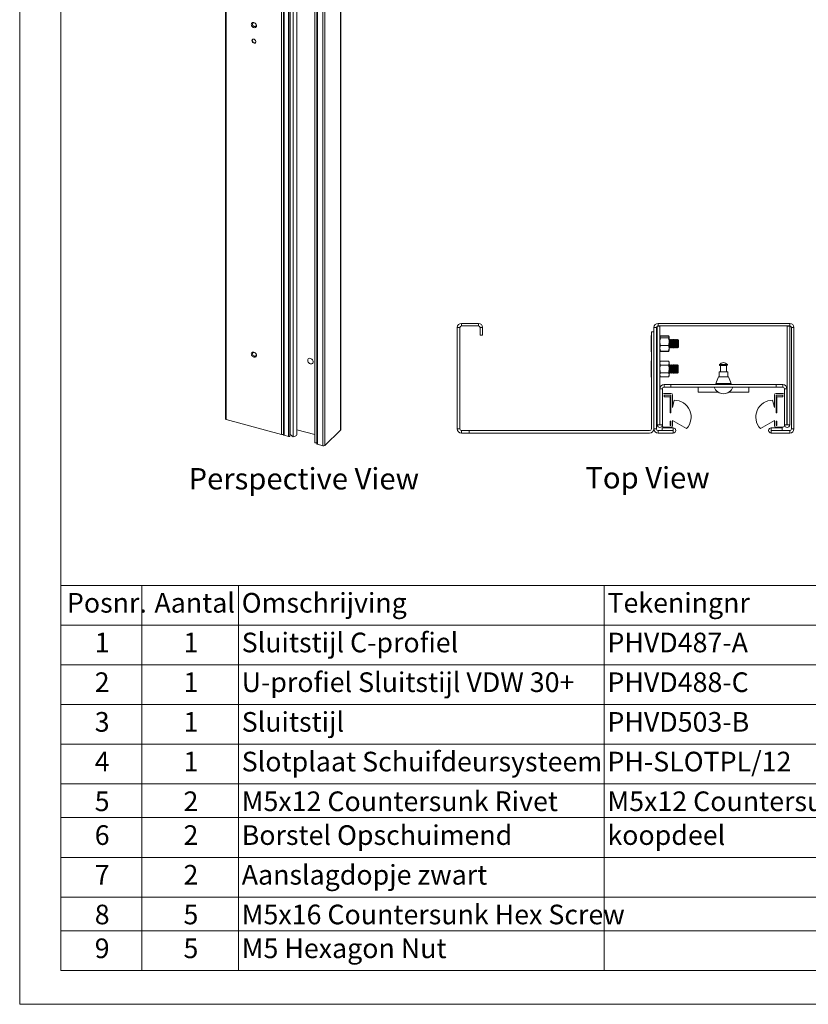
# Paper-space layout 'Sheet3' of a CAD drawing. Units: millimetres. Extents: x 0 to 420, y 0 to 297.
# Drawn here: x 0 to 117, y 0 to 146 of the extents above; entities that cross this region are included whole.
import ezdxf

# ---------------------------------------------------------------- set-up
doc = ezdxf.new("R2010")
doc.units = ezdxf.units.MM
doc.styles.add('SLDTEXTSTYLE0', font='TXT', dxfattribs={"width": 0.7})
doc.styles.add('SLDTEXTSTYLE2', font='TXT', dxfattribs={"width": 0.636842})

# ---------------------------------------------------------------- blocks, each defined once
blk = doc.blocks.new('SW_TABLEANNOTATION_1')
at = {"color": 0, "linetype": 'Continuous', "lineweight": 0}
for p, q in [((0, 0), (0, -57.06)), ((201.26, 0), (0, 0)), ((12, 0), (12, -5.88)), ((26.3, 0), (26.3, -5.88)), ((80.49, 0), (80.49, -5.88)), ((125.37, 0), (125.37, -5.88)), ((201.26, -57.06), (201.26, 0)), ((0, -5.88), (201.26, -5.88)), ((12, -5.88), (12, -57.06)), ((26.3, -5.88), (26.3, -57.06)), ((80.49, -5.88), (80.49, -57.06)), ((125.37, -5.88), (125.37, -57.06)), ((0, -11.76), (201.26, -11.76)), ((0, -17.64), (201.26, -17.64)), ((0, -23.52), (201.26, -23.52)), ((0, -29.4), (201.26, -29.4)), ((0, -34.41), (201.26, -34.41)), ((0, -40.29), (201.26, -40.29)), ((0, -46.17), (201.26, -46.17)), ((0, -51.18), (201.26, -51.18)), ((0, -57.06), (201.26, -57.06))]:
    blk.add_line(p, q, dxfattribs=at)
at = {"color": 0, "linetype": 'Continuous', "lineweight": 0, "attachment_point": 1}
for s, insert, char_height, style in [('Posnr.', (0.9, -1.13), 2.91, 'SLDTEXTSTYLE0'), ('Aantal', (13.87, -1.13), 2.91, 'SLDTEXTSTYLE0'), ('Omschrijving', (26.8, -1.13), 2.9104, 'SLDTEXTSTYLE0'), ('Tekeningnr', (80.99, -1.13), 2.91, 'SLDTEXTSTYLE0'), ('Config.Omschr.', (125.87, -1.13), 2.9104, 'SLDTEXTSTYLE0'), ('1', (5.02, -7.01), 2.91, 'SLDTEXTSTYLE0'), ('1', (18.17, -7.01), 2.91, 'SLDTEXTSTYLE0'), ('Sluitstijl C-profiel', (26.8, -7.01), 2.9104, 'SLDTEXTSTYLE0'), ('PHVD487-A', (80.99, -7.01), 2.91, 'SLDTEXTSTYLE0'), ('systeem MET kozijn - Automaat & Zelfsluiter', (125.87, -7.01), 2.9104, 'SLDTEXTSTYLE0'), ('2', (5.02, -12.89), 2.91, 'SLDTEXTSTYLE0'), ('1', (18.17, -12.89), 2.91, 'SLDTEXTSTYLE0'), ('U-profiel Sluitstijl VDW 30+', (26.8, -12.89), 2.9104, 'SLDTEXTSTYLE0'), ('PHVD488-C', (80.99, -12.89), 2.91, 'SLDTEXTSTYLE0'), ('L=2322mm incl. Kozijn', (125.87, -12.89), 2.9104, 'SLDTEXTSTYLE0'), ('3', (5.02, -18.77), 2.91, 'SLDTEXTSTYLE0'), ('1', (18.17, -18.77), 2.91, 'SLDTEXTSTYLE0'), ('Sluitstijl', (26.8, -18.77), 2.91, 'SLDTEXTSTYLE0'), ('PHVD503-B', (80.99, -18.77), 2.91, 'SLDTEXTSTYLE0'), ('Automaat 30 L=2427mm incl. Kozijn', (125.87, -18.77), 2.9104, 'SLDTEXTSTYLE0'), ('4', (5.02, -24.65), 2.91, 'SLDTEXTSTYLE0'), ('1', (18.17, -24.65), 2.91, 'SLDTEXTSTYLE0'), ('Slotplaat Schuifdeursysteem', (26.8, -24.65), 2.9104, 'SLDTEXTSTYLE0'), ('PH-SLOTPL/12', (80.99, -24.65), 2.9104, 'SLDTEXTSTYLE0'), ('5', (5.02, -30.53), 2.91, 'SLDTEXTSTYLE0'), ('2', (18.17, -30.53), 2.91, 'SLDTEXTSTYLE0'), ('M5x12 Countersunk Rivet', (26.8, -30.53), 2.9104, 'SLDTEXTSTYLE0'), ('M5x12 Countersunk Rivet', (80.99, -30.53), 2.9104, 'SLDTEXTSTYLE0'), ('6', (5.02, -35.54), 2.91, 'SLDTEXTSTYLE0'), ('2', (18.17, -35.54), 2.91, 'SLDTEXTSTYLE0'), ('Borstel Opschuimend', (26.8, -35.54), 2.9104, 'SLDTEXTSTYLE0'), ('koopdeel', (80.99, -35.54), 2.91, 'SLDTEXTSTYLE0'), ('L=2312mm', (125.87, -35.54), 2.91, 'SLDTEXTSTYLE0'), ('7', (5.02, -41.42), 2.91, 'SLDTEXTSTYLE0'), ('2', (18.17, -41.42), 2.91, 'SLDTEXTSTYLE0'), ('Aanslagdopje zwart', (26.8, -41.42), 2.9104, 'SLDTEXTSTYLE0'), ('8', (5.02, -47.3), 2.91, 'SLDTEXTSTYLE0'), ('5', (18.17, -47.3), 2.91, 'SLDTEXTSTYLE0'), ('M5x16 Countersunk Hex Screw', (26.8, -47.3), 2.9104, 'SLDTEXTSTYLE0'), ('DIN 7991', (125.87, -47.3), 2.91, 'SLDTEXTSTYLE0'), ('9', (5.02, -52.31), 2.91, 'SLDTEXTSTYLE0'), ('5', (18.17, -52.31), 2.91, 'SLDTEXTSTYLE0'), ('M5 Hexagon Nut', (26.8, -52.31), 2.9104, 'SLDTEXTSTYLE0'), ('ISO - 4034 - M5 - N', (125.87, -52.31), 2.9104, 'SLDTEXTSTYLE2')]:
    blk.add_mtext(s, dxfattribs=dict(at, insert=insert, char_height=char_height, style=style))
blk = doc.blocks.new('Perspective View')
at = {"color": 174, "linetype": 'Continuous', "lineweight": 0, "true_color": 0x0000a0, "insert": (0, 7.46), "char_height": 6.35, "attachment_point": 1, "style": 'SLDTEXTSTYLE0'}
blk.add_mtext('Perspective View', dxfattribs=at)
blk = doc.blocks.new('Top View')
at = {"color": 174, "linetype": 'Continuous', "lineweight": 0, "true_color": 0x0000a0, "insert": (0, 7.46), "char_height": 6.35, "attachment_point": 1, "style": 'SLDTEXTSTYLE0'}
blk.add_mtext('Top View', dxfattribs=at)

psp = doc.layouts.new('Sheet3')

# ---------------------------------------------------------------- linework, layer by layer
at = {"color": 7, "linetype": 'Continuous', "lineweight": 18}
for p, q in [((-0.0072, 296.9972), (-0.0072, 0.0005)), ((6.0928, 291.9972), (6.0928, 5.0005)), ((30.4764, 260.092), (30.4764, 86.73)), ((30.5875, 259.9971), (30.5875, 86.6351)), ((38.8052, 84.4017), (38.8052, 249.5492)), ((39.0626, 249.544), (39.0626, 84.3964)), ((39.1737, 84.3015), (39.1737, 249.4491)), ((40.0962, 249.5586), (40.0962, 84.411)), ((41.0841, 84.4698), (41.0841, 249.6174)), ((47.5374, 250.2091), (47.5374, 85.0615)), ((47.5615, 85.1116), (47.5615, 250.2591)), ((39.8333, 84.1222), (39.8333, 249.2698)), ((40.0228, 84.1811), (40.0228, 249.3286)), ((40.5205, 249.2113), (40.5205, 84.0637)), ((43.7142, 248.4496), (43.7142, 83.302)), ((43.7444, 83.1876), (43.7444, 248.3351)), ((44.0465, 248.1649), (44.0465, 83.0173)), ((44.1154, 248.106), (44.1154, 82.9585)), ((44.9224, 247.8867), (44.9224, 82.7391)), ((45.2039, 247.9315), (45.2039, 82.784)), ((65.465, 100.4889), (65.465, 100.8639)), ((65.465, 100.8639), (67.965, 100.8639)), ((67.965, 100.4889), (67.965, 100.8639)), ((94.59, 100.4889), (94.59, 100.8639)), ((94.59, 100.8639), (114.09, 100.8639)), ((114.09, 100.4889), (114.09, 100.8639)), ((65.215, 100.2389), (64.84, 100.2389)), ((64.84, 85.2389), (64.84, 100.2389)), ((65.215, 85.2389), (65.215, 100.2389)), ((65.465, 100.4889), (67.965, 100.4889)), ((68.215, 100.2389), (68.215, 99.1139)), ((68.215, 100.2389), (68.59, 100.2389)), ((68.59, 100.2389), (68.59, 99.1139)), ((93.59, 99.6139), (93.59, 85.2389)), ((93.59, 99.6139), (93.965, 99.6139)), ((94.34, 100.2389), (93.965, 100.2389)), ((93.965, 85.2389), (93.965, 100.2389)), ((93.965, 99.6139), (93.965, 85.2389)), ((94.34, 85.2389), (94.34, 100.2389)), ((94.465, 100.4389), (94.465, 85.8264)), ((94.84, 100.4389), (94.465, 100.4389)), ((94.59, 100.4889), (114.09, 100.4889)), ((94.84, 100.4389), (94.84, 85.8264)), ((113.715, 100.4389), (114.09, 100.4389)), ((113.715, 85.8264), (113.715, 100.4389)), ((114.09, 85.8264), (114.09, 100.4389)), ((114.34, 100.2389), (114.715, 100.2389)), ((114.34, 100.2389), (114.34, 85.2389)), ((114.715, 100.2389), (114.715, 85.2389)), ((68.59, 99.1139), (68.215, 99.1139)), ((93.59, 99.0689), (93.5775, 99.0689)), ((93.5775, 97.8639), (93.5775, 99.0689)), ((93.5775, 96.6589), (93.5775, 97.8639)), ((94.465, 98.4889), (94.34, 98.4889)), ((94.9293, 99.0186), (94.84, 98.8639)), ((94.9293, 98.7008), (94.84, 98.836)), ((94.9165, 98.9798), (94.9293, 99.0186)), ((94.9293, 99.0186), (96.1507, 99.0186)), ((94.9293, 98.9713), (96.1507, 98.9713)), ((94.9293, 98.7008), (96.1507, 98.7008)), ((96.24, 98.8639), (96.1507, 99.0186)), ((96.1635, 98.9798), (96.1507, 99.0186)), ((96.1507, 98.7008), (96.24, 98.836)), ((96.24, 98.1471), (96.24, 98.836)), ((96.2679, 98.4889), (96.24, 98.449)), ((96.2554, 98.4889), (96.24, 98.4669)), ((96.24, 97.1749), (96.24, 98.1471)), ((96.2679, 98.4889), (96.2554, 98.4889)), ((96.2554, 98.471), (96.2554, 98.4889)), ((96.3121, 98.4889), (96.2679, 98.4889)), ((96.2679, 97.2389), (96.2679, 98.4889)), ((96.39, 98.3776), (96.3121, 98.4889)), ((96.3121, 97.2389), (96.3121, 98.4889)), ((96.4554, 98.4889), (96.3838, 98.3865)), ((96.4679, 98.4889), (96.39, 98.3776)), ((96.39, 97.3501), (96.39, 98.3776)), ((96.4679, 98.4889), (96.4554, 98.4889)), ((96.4554, 98.471), (96.4554, 98.4889)), ((96.5121, 98.4889), (96.4679, 98.4889)), ((96.4679, 97.2389), (96.4679, 98.4889)), ((96.59, 98.3776), (96.5121, 98.4889)), ((96.5121, 97.2389), (96.5121, 98.4889)), ((96.6554, 98.4889), (96.5838, 98.3865)), ((96.6679, 98.4889), (96.59, 98.3776)), ((96.59, 97.3501), (96.59, 98.3776)), ((96.6679, 98.4889), (96.6554, 98.4889)), ((96.6554, 98.471), (96.6554, 98.4889)), ((96.7121, 98.4889), (96.6679, 98.4889)), ((96.6679, 97.2389), (96.6679, 98.4889)), ((96.79, 98.3776), (96.7121, 98.4889)), ((96.7121, 97.2389), (96.7121, 98.4889)), ((96.8554, 98.4889), (96.7838, 98.3865)), ((96.8679, 98.4889), (96.79, 98.3776)), ((96.79, 97.3501), (96.79, 98.3776)), ((96.8679, 98.4889), (96.8554, 98.4889)), ((96.8554, 98.471), (96.8554, 98.4889)), ((96.9121, 98.4889), (96.8679, 98.4889)), ((96.8679, 97.2389), (96.8679, 98.4889)), ((96.99, 98.3776), (96.9121, 98.4889)), ((96.9121, 97.2389), (96.9121, 98.4889)), ((97.0554, 98.4889), (96.9838, 98.3865)), ((97.0679, 98.4889), (96.99, 98.3776)), ((96.99, 97.3501), (96.99, 98.3776)), ((97.0679, 98.4889), (97.0554, 98.4889)), ((97.0554, 98.471), (97.0554, 98.4889)), ((97.1121, 98.4889), (97.0679, 98.4889)), ((97.0679, 97.2389), (97.0679, 98.4889)), ((97.19, 98.3776), (97.1121, 98.4889)), ((97.1121, 97.2389), (97.1121, 98.4889)), ((97.2554, 98.4889), (97.1838, 98.3865)), ((97.2679, 98.4889), (97.19, 98.3776)), ((97.19, 97.3501), (97.19, 98.3776)), ((97.2679, 98.4889), (97.2554, 98.4889)), ((97.2554, 98.471), (97.2554, 98.4889)), ((97.3121, 98.4889), (97.2679, 98.4889)), ((97.2679, 97.2389), (97.2679, 98.4889)), ((97.39, 98.3776), (97.3121, 98.4889)), ((97.3121, 97.2389), (97.3121, 98.4889)), ((97.4554, 98.4889), (97.3838, 98.3865)), ((97.4679, 98.4889), (97.39, 98.3776)), ((97.39, 97.3501), (97.39, 98.3776)), ((97.4663, 98.4889), (97.4554, 98.4889)), ((97.4554, 98.471), (97.4554, 98.4889)), ((97.4672, 98.4879), (97.4663, 98.4889)), ((97.4663, 98.4865), (97.4663, 98.4889)), ((97.4788, 98.4889), (97.4679, 98.4889)), ((97.4679, 97.2389), (97.4679, 98.4889)), ((97.59, 98.3776), (97.4788, 98.4889)), ((97.4788, 98.0409), (97.4788, 98.4889)), ((97.4788, 97.2389), (97.4788, 98.0409)), ((97.59, 98.0094), (97.59, 98.3776)), ((97.59, 97.3501), (97.59, 98.0094)), ((93.5775, 96.6589), (93.59, 96.6589)), ((94.34, 97.2389), (94.465, 97.2389)), ((94.9293, 96.7564), (94.84, 97.1749)), ((94.9293, 96.7092), (94.9172, 96.7485)), ((94.9293, 97.5933), (96.1507, 97.5933)), ((94.9293, 96.7564), (96.1507, 96.7564)), ((94.9293, 96.7092), (96.1507, 96.7092)), ((96.1507, 96.7564), (96.24, 97.1749)), ((96.1507, 96.7092), (96.1629, 96.7485)), ((96.24, 97.2609), (96.2554, 97.2389)), ((96.24, 97.1749), (96.24, 96.8642)), ((96.2554, 97.2389), (96.2554, 97.2567)), ((96.2554, 97.2389), (96.2679, 97.2389)), ((96.2679, 97.2389), (96.3121, 97.2389)), ((96.3121, 97.2389), (96.39, 97.3501)), ((96.3838, 97.3412), (96.4554, 97.2389)), ((96.39, 97.3501), (96.4679, 97.2389)), ((96.4554, 97.2389), (96.4554, 97.2567)), ((96.4554, 97.2389), (96.4679, 97.2389)), ((96.4679, 97.2389), (96.5121, 97.2389)), ((96.5121, 97.2389), (96.59, 97.3501)), ((96.5838, 97.3412), (96.6554, 97.2389)), ((96.59, 97.3501), (96.6679, 97.2389)), ((96.6554, 97.2389), (96.6554, 97.2567)), ((96.6554, 97.2389), (96.6679, 97.2389)), ((96.6679, 97.2389), (96.7121, 97.2389)), ((96.7121, 97.2389), (96.79, 97.3501)), ((96.7838, 97.3412), (96.8554, 97.2389)), ((96.79, 97.3501), (96.8679, 97.2389)), ((96.8554, 97.2389), (96.8554, 97.2567)), ((96.8554, 97.2389), (96.8679, 97.2389)), ((96.8679, 97.2389), (96.9121, 97.2389)), ((96.9121, 97.2389), (96.99, 97.3501)), ((96.9838, 97.3412), (97.0554, 97.2389)), ((96.99, 97.3501), (97.0679, 97.2389)), ((97.0554, 97.2389), (97.0554, 97.2567)), ((97.0554, 97.2389), (97.0679, 97.2389)), ((97.0679, 97.2389), (97.1121, 97.2389)), ((97.1121, 97.2389), (97.19, 97.3501)), ((97.1838, 97.3412), (97.2554, 97.2389)), ((97.19, 97.3501), (97.2679, 97.2389)), ((97.2554, 97.2389), (97.2554, 97.2567)), ((97.2554, 97.2389), (97.2679, 97.2389)), ((97.2679, 97.2389), (97.3121, 97.2389)), ((97.3121, 97.2389), (97.39, 97.3501)), ((97.3838, 97.3412), (97.4554, 97.2389)), ((97.39, 97.3501), (97.4679, 97.2389)), ((97.4554, 97.2389), (97.4554, 97.2567)), ((97.4554, 97.2389), (97.4663, 97.2389)), ((97.4663, 97.2389), (97.4663, 97.2412)), ((97.4663, 97.2389), (97.4672, 97.2398)), ((97.4679, 97.2389), (97.4788, 97.2389)), ((97.4788, 97.2389), (97.59, 97.3501)), ((93.59, 95.3189), (93.5775, 95.3189)), ((93.5775, 94.1139), (93.5775, 95.3189)), ((94.9293, 95.2686), (94.84, 95.1139)), ((94.9293, 94.6912), (94.84, 94.9799)), ((94.9293, 95.2686), (96.1507, 95.2686)), ((96.24, 95.1139), (96.1507, 95.2686)), ((96.1507, 94.6912), (96.24, 94.9799)), ((96.24, 94.9799), (96.24, 95.1139)), ((96.24, 94.1139), (96.24, 94.9799)), ((93.5775, 92.9089), (93.5775, 94.1139)), ((94.465, 94.7389), (94.34, 94.7389)), ((94.34, 93.4889), (94.465, 93.4889)), ((94.9293, 94.6912), (96.1507, 94.6912)), ((94.9293, 93.5365), (96.1507, 93.5365)), ((96.2554, 94.7389), (96.24, 94.7169)), ((96.24, 93.2478), (96.24, 94.1139)), ((96.24, 93.5109), (96.2554, 93.4889)), ((96.2996, 94.7389), (96.2554, 94.7389)), ((96.2554, 93.4889), (96.2554, 94.7389)), ((96.2554, 93.4889), (96.2996, 93.4889)), ((96.3775, 94.6276), (96.2996, 94.7389)), ((96.2996, 93.4889), (96.2996, 94.7389)), ((96.2996, 93.4889), (96.3775, 93.6001)), ((96.4554, 94.7389), (96.3775, 94.6276)), ((96.3775, 93.6001), (96.3775, 94.6276)), ((96.3775, 93.6001), (96.4554, 93.4889)), ((96.4996, 94.7389), (96.4554, 94.7389)), ((96.4554, 93.4889), (96.4554, 94.7389)), ((96.4554, 93.4889), (96.4996, 93.4889)), ((96.5775, 94.6276), (96.4996, 94.7389)), ((96.4996, 93.4889), (96.4996, 94.7389)), ((96.4996, 93.4889), (96.5775, 93.6001)), ((96.6554, 94.7389), (96.5775, 94.6276)), ((96.5775, 93.6001), (96.5775, 94.6276)), ((96.5775, 93.6001), (96.6554, 93.4889)), ((96.6996, 94.7389), (96.6554, 94.7389)), ((96.6554, 93.4889), (96.6554, 94.7389)), ((96.6554, 93.4889), (96.6996, 93.4889)), ((96.7775, 94.6276), (96.6996, 94.7389)), ((96.6996, 93.4889), (96.6996, 94.7389)), ((96.6996, 93.4889), (96.7775, 93.6001)), ((96.8554, 94.7389), (96.7775, 94.6276)), ((96.7775, 93.6001), (96.7775, 94.6276)), ((96.7775, 93.6001), (96.8554, 93.4889)), ((96.8996, 94.7389), (96.8554, 94.7389)), ((96.8554, 93.4889), (96.8554, 94.7389)), ((96.8554, 93.4889), (96.8996, 93.4889)), ((96.9775, 94.6276), (96.8996, 94.7389)), ((96.8996, 93.4889), (96.8996, 94.7389)), ((96.8996, 93.4889), (96.9775, 93.6001)), ((97.0554, 94.7389), (96.9775, 94.6276)), ((96.9775, 93.6001), (96.9775, 94.6276)), ((96.9775, 93.6001), (97.0554, 93.4889)), ((97.0996, 94.7389), (97.0554, 94.7389)), ((97.0554, 93.4889), (97.0554, 94.7389)), ((97.0554, 93.4889), (97.0996, 93.4889)), ((97.1775, 94.6276), (97.0996, 94.7389)), ((97.0996, 93.4889), (97.0996, 94.7389)), ((97.0996, 93.4889), (97.1775, 93.6001)), ((97.2554, 94.7389), (97.1775, 94.6276)), ((97.1775, 93.6001), (97.1775, 94.6276)), ((97.1775, 93.6001), (97.2554, 93.4889)), ((97.2996, 94.7389), (97.2554, 94.7389)), ((97.2554, 93.4889), (97.2554, 94.7389)), ((97.2554, 93.4889), (97.2996, 93.4889)), ((97.3775, 94.6276), (97.2996, 94.7389)), ((97.2996, 93.4889), (97.2996, 94.7389)), ((97.2996, 93.4889), (97.3775, 93.6001)), ((97.4554, 94.7389), (97.3775, 94.6276)), ((97.3775, 93.6001), (97.3775, 94.6276)), ((97.3775, 93.6001), (97.4554, 93.4889)), ((97.4663, 94.7389), (97.4554, 94.7389)), ((97.4554, 93.4889), (97.4554, 94.7389)), ((97.4554, 93.4889), (97.4663, 93.4889)), ((97.5775, 94.6276), (97.4663, 94.7389)), ((97.4663, 94.1139), (97.4663, 94.7389)), ((97.4663, 93.4889), (97.4663, 94.1139)), ((97.4663, 93.4889), (97.5775, 93.6001)), ((97.5775, 94.1139), (97.5775, 94.6276)), ((97.5775, 93.6001), (97.5775, 94.1139)), ((103.6525, 93.6889), (103.6525, 92.9389)), ((104.9025, 93.6889), (103.6525, 93.6889)), ((104.8713, 94.7514), (103.6838, 94.7514)), ((104.7975, 94.6464), (103.7575, 94.6464)), ((103.84, 94.6464), (103.84, 93.6889)), ((104.715, 93.6889), (104.715, 94.6464)), ((104.9025, 92.9389), (104.9025, 93.6889)), ((93.5775, 92.9089), (93.59, 92.9089)), ((94.9293, 92.9592), (94.84, 93.2478)), ((94.84, 93.1139), (94.9293, 92.9592)), ((94.9293, 92.9592), (96.1507, 92.9592)), ((96.1507, 92.9592), (96.24, 93.2478)), ((96.1507, 92.9592), (96.24, 93.1139)), ((96.24, 93.1139), (96.24, 93.2478)), ((103.5275, 92.9389), (103.1525, 91.9389)), ((104.2775, 91.9389), (103.1525, 91.9389)), ((104.2775, 92.9389), (103.5275, 92.9389)), ((103.6525, 91.9389), (103.6525, 91.8139)), ((103.7775, 91.9389), (103.7775, 91.8139)), ((105.0275, 92.9389), (104.2775, 92.9389)), ((105.4025, 91.9389), (104.2775, 91.9389)), ((104.7775, 91.8139), (104.7775, 91.9389)), ((104.9025, 91.8139), (104.9025, 91.9389)), ((105.4025, 91.9389), (105.0275, 92.9389)), ((95.24, 91.1889), (94.865, 91.1889)), ((94.865, 85.8264), (94.865, 91.1889)), ((95.24, 85.8264), (95.24, 91.1889)), ((95.49, 91.4389), (95.49, 91.8139)), ((95.49, 91.8139), (96.465, 91.8139)), ((95.49, 91.4389), (96.465, 91.4389)), ((96.49, 90.4889), (95.49, 90.4889)), ((96.465, 91.8139), (96.465, 91.4389)), ((112.09, 91.8139), (96.465, 91.8139)), ((112.09, 91.4389), (96.465, 91.4389)), ((100.5275, 90.6889), (100.5275, 91.4389)), ((103.465, 90.6889), (100.5275, 90.6889)), ((108.0275, 90.6889), (105.09, 90.6889)), ((108.0275, 90.6889), (108.0275, 91.4389)), ((112.065, 90.4889), (113.065, 90.4889)), ((112.09, 91.8139), (112.09, 91.4389)), ((112.09, 91.8139), (113.065, 91.8139)), ((112.09, 91.4389), (113.065, 91.4389)), ((113.065, 91.4389), (113.065, 91.8139)), ((113.315, 91.1889), (113.69, 91.1889)), ((113.315, 91.1889), (113.315, 85.8264)), ((113.69, 91.1889), (113.69, 85.8264)), ((95.24, 90.2389), (95.24, 85.7389)), ((95.49, 90.2389), (95.49, 89.9889)), ((96.49, 90.2389), (95.49, 90.2389)), ((96.365, 89.9889), (95.49, 89.9889)), ((96.365, 87.6139), (96.365, 89.9889)), ((96.49, 87.6139), (96.49, 90.2389)), ((96.74, 88.4256), (96.74, 90.2389)), ((96.9904, 89.4889), (96.74, 88.4256)), ((111.5646, 89.4889), (111.815, 88.4256)), ((111.815, 88.4256), (111.815, 90.2389)), ((112.065, 90.2389), (113.065, 90.2389)), ((112.065, 87.6139), (112.065, 90.2389)), ((112.19, 87.6139), (112.19, 89.9889)), ((112.19, 89.9889), (113.065, 89.9889)), ((113.065, 90.2389), (113.065, 89.9889)), ((113.315, 90.2389), (113.315, 85.7389)), ((96.49, 87.6139), (96.365, 87.6139)), ((112.065, 87.6139), (112.19, 87.6139)), ((30.5875, 86.6351), (38.8052, 84.4017)), ((96.365, 86.3639), (96.49, 86.3639)), ((96.365, 85.7389), (96.365, 86.3639)), ((96.49, 85.7389), (96.49, 86.3639)), ((96.74, 86.4695), (98.8097, 85.2746)), ((96.74, 85.7389), (96.74, 86.4695)), ((111.815, 86.4695), (109.7453, 85.2746)), ((111.815, 85.7389), (111.815, 86.4695)), ((112.19, 86.3639), (112.065, 86.3639)), ((112.065, 85.7389), (112.065, 86.3639)), ((112.19, 85.7389), (112.19, 86.3639)), ((41.0841, 85.1072), (43.7142, 84.3923)), ((45.2039, 82.784), (47.5374, 85.0615)), ((65.215, 85.2389), (64.84, 85.2389)), ((65.465, 84.9889), (65.465, 84.6139)), ((66.59, 84.9889), (65.465, 84.9889)), ((66.59, 84.6139), (65.465, 84.6139)), ((66.59, 84.9889), (66.59, 84.6139)), ((93.34, 84.9889), (66.59, 84.9889)), ((93.34, 84.6139), (66.59, 84.6139)), ((94.34, 85.2389), (93.965, 85.2389)), ((94.84, 85.8264), (94.465, 85.8264)), ((94.59, 84.9889), (94.59, 84.6139)), ((96.8275, 84.9889), (94.59, 84.9889)), ((96.8275, 84.6139), (94.59, 84.6139)), ((94.865, 85.8264), (95.24, 85.8264)), ((96.8275, 85.3889), (95.215, 85.3889)), ((95.215, 85.0139), (95.215, 85.3889)), ((96.8275, 85.0139), (95.215, 85.0139)), ((95.49, 85.4889), (96.49, 85.4889)), ((96.365, 85.7389), (96.49, 85.7389)), ((96.8275, 85.0139), (96.8275, 85.3889)), ((96.8275, 84.9889), (96.8275, 84.6139)), ((112.965, 85.3889), (111.3525, 85.3889)), ((111.3525, 85.0139), (111.3525, 85.3889)), ((112.965, 85.0139), (111.3525, 85.0139)), ((111.3525, 84.9889), (111.3525, 84.6139)), ((114.09, 84.9889), (111.3525, 84.9889)), ((114.09, 84.6139), (111.3525, 84.6139)), ((112.19, 85.7389), (112.065, 85.7389)), ((113.065, 85.4889), (112.065, 85.4889)), ((112.965, 85.0139), (112.965, 85.3889)), ((113.69, 85.8264), (113.315, 85.8264)), ((113.715, 85.8264), (114.09, 85.8264)), ((114.09, 84.9889), (114.09, 84.6139)), ((114.34, 85.2389), (114.715, 85.2389)), ((39.1737, 84.3015), (39.8333, 84.1222)), ((40.0228, 84.3393), (40.0962, 84.411)), ((40.0962, 84.411), (40.5205, 84.0637)), ((44.0465, 83.1935), (43.7444, 83.1876)), ((44.1154, 82.9585), (44.9224, 82.7391)), ((413.5003, 5.0005), (6.0928, 5.0005)), ((420.0003, 0.0005), (-0.0072, 0.0005))]:
    psp.add_line(p, q, dxfattribs=at)
at = {"color": 7, "linetype": 'Continuous', "lineweight": 18, "flags": 128}
for points in [[(34.3094, 145.149), (34.3226, 145.2425), (34.3613, 145.3224), (34.4227, 145.3834), (34.5029, 145.4212), (34.5962, 145.4333), (34.6963, 145.4189), (34.7965, 145.3789), (34.8898, 145.3161), (34.97, 145.2347), (35.0314, 145.1403), (35.0701, 145.0394), (35.0833, 144.9387), (35.0701, 144.8452), (35.0314, 144.7653), (34.97, 144.7043), (34.8898, 144.6665), (34.7965, 144.6544), (34.6963, 144.6689), (34.5962, 144.7089), (34.5029, 144.7717), (34.4227, 144.8531), (34.3613, 144.9474), (34.3226, 145.0484), (34.3094, 145.149)], [(34.4783, 145.1759), (34.4918, 145.0895), (34.5311, 145.0041), (34.5922, 144.9283), (34.6693, 144.8693), (34.7547, 144.8329), (34.8401, 144.8228), (34.9171, 144.8399), (34.9783, 144.8826), (35.0175, 144.9466), (35.0311, 145.0257), (35.0175, 145.1121), (34.9783, 145.1975), (34.9171, 145.2734), (34.8401, 145.3323), (34.7547, 145.3687), (34.6693, 145.3788), (34.5922, 145.3617), (34.5311, 145.319), (34.4918, 145.255), (34.4783, 145.1759)], [(34.9912, 142.5827), (34.9781, 142.6705), (34.9399, 142.7576), (34.8802, 142.8363), (34.8041, 142.8995), (34.7184, 142.9418), (34.6307, 142.9592), (34.5489, 142.9504), (34.4802, 142.9159), (34.4307, 142.859), (34.4048, 142.7847), (34.4048, 142.6995), (34.4307, 142.6111), (34.4802, 142.5272), (34.5489, 142.4555), (34.6307, 142.4021), (34.7184, 142.3719), (34.8041, 142.3676), (34.8802, 142.3895), (34.9399, 142.4357), (34.9781, 142.5021), (34.9912, 142.5827)], [(34.4957, 142.9267), (34.473, 142.8806), (34.4599, 142.7999)], [(34.4599, 142.7999), (34.473, 142.7121), (34.5111, 142.625), (34.5709, 142.5464), (34.647, 142.4831), (34.7327, 142.4409), (34.8203, 142.4234), (34.9021, 142.4323), (34.9553, 142.4559)], [(94.84, 98.836), (94.8405, 98.8456), (94.9293, 98.9713)], [(94.84, 98.1471), (94.8471, 98.2977), (94.9293, 98.7008)], [(94.9293, 97.5933), (94.8915, 97.7333), (94.84, 98.1471)], [(96.24, 98.836), (96.2395, 98.8456), (96.1507, 98.9713)], [(96.24, 98.1471), (96.2329, 98.2977), (96.1507, 98.7008)], [(96.1507, 97.5933), (96.1886, 97.7333), (96.24, 98.1471)], [(34.3094, 96.3381), (34.3226, 96.4316), (34.3613, 96.5115), (34.4227, 96.5725), (34.5029, 96.6103), (34.5962, 96.6224), (34.6963, 96.608), (34.7965, 96.568), (34.8898, 96.5051), (34.97, 96.4238), (35.0314, 96.3294), (35.0701, 96.2284), (35.0833, 96.1278), (35.0701, 96.0343), (35.0314, 95.9544), (34.97, 95.8934), (34.8898, 95.8556), (34.7965, 95.8435), (34.6963, 95.8579), (34.5962, 95.8979), (34.5029, 95.9608), (34.4227, 96.0421), (34.3613, 96.1365), (34.3226, 96.2375), (34.3094, 96.3381)], [(34.4783, 96.365), (34.4918, 96.4441), (34.5311, 96.5081), (34.5922, 96.5507), (34.6693, 96.5679), (34.7547, 96.5578), (34.8401, 96.5214), (34.9171, 96.4624), (34.9783, 96.3866), (35.0175, 96.3012), (35.0311, 96.2148), (35.0175, 96.1357), (34.9783, 96.0717), (34.9171, 96.029), (34.8401, 96.0119), (34.7547, 96.022), (34.6693, 96.0583), (34.5922, 96.1173), (34.5311, 96.1932), (34.4918, 96.2786), (34.4783, 96.365)], [(94.84, 97.1749), (94.8405, 97.2046), (94.9293, 97.5933)], [(94.84, 96.8917), (94.8405, 96.8821), (94.9293, 96.7564)], [(96.24, 97.1749), (96.2395, 97.2046), (96.1507, 97.5933)], [(96.24, 96.8917), (96.2395, 96.8821), (96.1507, 96.7564)], [(43.2944, 94.881), (43.378, 94.9205), (43.4424, 94.9844), (43.4829, 95.0681), (43.4967, 95.166), (43.4829, 95.2715), (43.4424, 95.3772), (43.378, 95.4761), (43.2941, 95.5614), (43.1963, 95.6272), (43.0914, 95.6691)], [(94.84, 94.9799), (94.8405, 95.0004), (94.9293, 95.2686)], [(96.24, 94.9799), (96.2395, 95.0004), (96.1507, 95.2686)], [(94.84, 94.1139), (94.8471, 94.271), (94.9293, 94.6912)], [(94.9293, 93.5365), (94.8915, 93.6824), (94.84, 94.1139)], [(94.84, 93.2478), (94.8405, 93.2684), (94.9293, 93.5365)], [(96.24, 94.1139), (96.2329, 94.271), (96.1507, 94.6912)], [(96.1507, 93.5365), (96.1886, 93.6824), (96.24, 94.1139)], [(96.24, 93.2478), (96.2395, 93.2684), (96.1507, 93.5365)], [(30.5875, 86.6351), (30.5534, 86.6467), (30.5244, 86.6614), (30.5015, 86.6789), (30.4857, 86.6983), (30.4775, 86.7189), (30.4764, 86.73)], [(39.1737, 84.3015), (39.1396, 84.3131), (39.1106, 84.3279), (39.0877, 84.3453), (39.0719, 84.3647), (39.0637, 84.3853), (39.0626, 84.3964)], [(40.0228, 84.1811), (40.0222, 84.1749), (40.0079, 84.15), (39.9761, 84.1299), (39.9318, 84.1175), (39.8816, 84.1148), (39.8333, 84.1222)], [(40.5205, 84.0637), (40.6673, 84.0981), (40.7986, 84.1464), (40.9093, 84.2068), (40.9953, 84.2771), (41.0534, 84.3546), (41.0815, 84.4364), (41.0841, 84.4698)], [(43.7444, 83.1876), (43.7166, 83.2694), (43.7142, 83.302)]]:
    psp.add_lwpolyline(points, dxfattribs=at)
at = {"color": 7, "linetype": 'Continuous', "lineweight": 18}
for centre, radius, start, end in [((65.465, 100.2389), 0.625, 90, 180), ((67.965, 100.2389), 0.625, 0, 90), ((94.59, 100.2389), 0.625, 90, 180), ((114.09, 100.2389), 0.625, 0, 90), ((65.465, 100.2389), 0.25, 90, 180), ((67.965, 100.2389), 0.25, 0, 90), ((94.59, 100.2389), 0.25, 90, 180), ((114.09, 100.2389), 0.25, 0, 90), ((43.1607, 95.3438), 0.4818, 162.498705, 286.111363), ((42.9846, 95.3878), 0.3008, 69.210545, 160.408045), ((104.5112, 93.8996), 1.1875, 101.348356, 134.168726), ((104.0438, 93.8996), 1.1875, 45.831274, 78.651644), ((103.7887, 94.7466), 0.105, 177.420815, 252.746133), ((104.7664, 94.7466), 0.105, 287.253867, 2.579185), ((95.49, 91.1889), 0.625, 90, 180), ((95.49, 91.1889), 0.25, 90, 180), ((95.49, 90.2389), 0.25, 90, 180), ((96.49, 90.2389), 0.25, 0, 90), ((104.2775, 91.8842), 1.4453, 197.945253, 342.054747), ((112.065, 90.2389), 0.25, 90, 180), ((113.065, 91.1889), 0.625, 0, 90), ((113.065, 91.1889), 0.25, 0, 90), ((113.065, 90.2389), 0.25, 0, 90), ((96.99, 86.9889), 2.5, 316.708591, 89.991496), ((111.565, 86.9889), 2.5, 90.008504, 223.291409), ((47.4923, 85.114), 0.0692, 310.640636, 357.997465), ((65.465, 85.2389), 0.625, 180, 270), ((65.465, 85.2389), 0.25, 180, 270), ((93.34, 85.2389), 0.25, 270, 0), ((93.34, 85.2389), 0.625, 270, 0), ((94.59, 85.2389), 0.625, 180, 270), ((94.59, 85.2389), 0.25, 180, 270), ((94.8525, 85.8264), 0.3875, 180, 0), ((94.8525, 85.8264), 0.0125, 180, 0), ((95.49, 85.7389), 0.25, 180, 270), ((96.49, 85.7389), 0.25, 270, 360), ((96.8275, 85.0014), 0.3875, 270, 90), ((96.8275, 85.0014), 0.0125, 270, 90), ((111.3525, 85.0014), 0.3875, 90, 270), ((111.3525, 85.0014), 0.0125, 90, 270), ((112.065, 85.7389), 0.25, 180, 270), ((113.065, 85.7389), 0.25, 270, 0), ((113.7025, 85.8264), 0.3875, 180, 0), ((113.7025, 85.8264), 0.0125, 180, 360), ((114.09, 85.2389), 0.625, 270, 360), ((114.09, 85.2389), 0.25, 270, 0), ((38.9005, 84.742), 0.3534, 254.358733, 297.302713), ((44.1207, 83.0344), 0.0761, 192.966181, 266.030857), ((45.0179, 83.0457), 0.3211, 252.696035, 305.398915)]:
    psp.add_arc(centre, radius, start, end, dxfattribs=at)

# ---------------------------------------------------------------- block references
at = {"color": 7, "linetype": 'Continuous'}
for name, p, xscale, yscale, zscale in [('Perspective View', (25.019, 75.7114), 0.5, 0.5, 0.5), ('Top View', (83.8108, 75.8542), 0.5000000000000001, 0.5000000000000001, 0.5000000000000001)]:
    psp.add_blockref(name, p, dxfattribs=dict(at, xscale=xscale, yscale=yscale, zscale=zscale))
at = {"color": 7, "linetype": 'Continuous', "lineweight": 0}
psp.add_blockref('SW_TABLEANNOTATION_1', (6.0928, 62.0602), dxfattribs=at)

doc.saveas('drawing.dxf')
